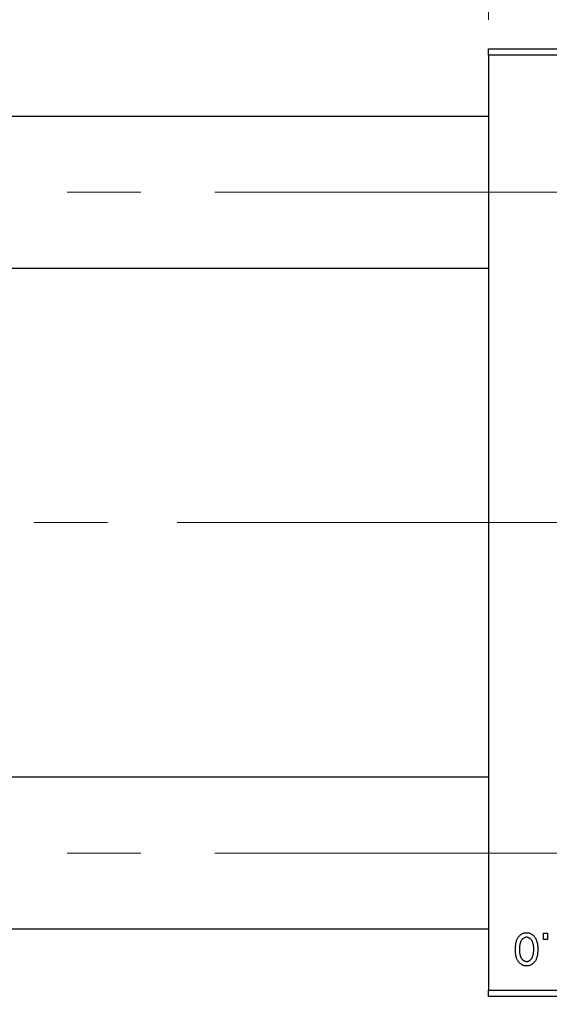
# Model space of a CAD drawing. Units: millimetres. Extents: x 15 to 415, y 5 to 292.
# Drawn here: x 98 to 116, y 221 to 254 of the extents above; entities that cross this region are included whole.
import ezdxf

# ---------------------------------------------------------------- set-up
doc = ezdxf.new("R2010")
doc.units = ezdxf.units.MM
doc.linetypes.add('CENTERX2', pattern=[20.32, 12.7, -2.54, 2.54, -2.54])
doc.styles.add('SLDTEXTSTYLE0', font='TXT', dxfattribs={"width": 0.75})
doc.dimstyles.new('SLDDIMSTYLE0', dxfattribs={"dimtxt": 3.5, "dimasz": 3.302, "dimexe": 0, "dimexo": 0.0625, "dimgap": 0.875, "dimtad": 1, "dimdec": 0, "dimlfac": 2.3, "dimrnd": 1e-09, "dimzin": 12, "dimdsep": 46, "dimtxsty": 'SLDTEXTSTYLE0', "dimsah": 1, "dimcen": 0.09, "dimadec": 0, "dimazin": 3, "dimtfac": 1, "dimtdec": 0, "dimtmove": 0, "dimatfit": 0, "dimfxl": 1, "dimfrac": 2, "dimtolj": 1, "dimtzin": 12, "dimarcsym": 0})
doc.dimstyles.new('SLDDIMSTYLE1', dxfattribs={"dimtxt": 3.5, "dimasz": 3.302, "dimexe": 0, "dimexo": 0.0625, "dimgap": 0.875, "dimtad": 1, "dimdec": 0, "dimlfac": 2.3, "dimrnd": 1e-09, "dimzin": 12, "dimdsep": 46, "dimtxsty": 'SLDTEXTSTYLE0', "dimsah": 1, "dimcen": 0.09, "dimadec": 0, "dimazin": 3, "dimtfac": 1, "dimtdec": 0, "dimtofl": 0, "dimtmove": 0, "dimatfit": 3, "dimfxl": 1, "dimfrac": 2, "dimtolj": 1, "dimtzin": 12, "dimarcsym": 0})

# ---------------------------------------------------------------- blocks, each defined once
blk = doc.blocks.new('_D_1')
at = {"color": 7, "linetype": 'Continuous', "lineweight": 0}
for p, q in [((114.201, 254.438), (114.201, 277.06)), ((132.897, 254.438), (132.897, 277.06)), ((114.201, 276.06), (132.897, 276.06))]:
    blk.add_line(p, q, dxfattribs=at)
at = {"color": 7, "linetype": 'Continuous', "lineweight": 18}
for points in [[(114.201, 276.06), (117.503, 275.552), (117.503, 276.568)], [(132.897, 276.06), (129.595, 276.568), (129.595, 275.552)]]:
    blk.add_solid(points, dxfattribs=at)
at = {"color": 7, "linetype": 'Continuous', "lineweight": 18, "insert": (120.963, 280.572), "char_height": 3.5, "attachment_point": 1, "style": 'SLDTEXTSTYLE0'}
blk.add_mtext('43', dxfattribs=at)
blk = doc.blocks.new('_D_2')
at = {"color": 7, "linetype": 'Continuous', "lineweight": 0}
for p, q in [((150.723, 232.221), (150.723, 203.208)), ((72.897, 219.83), (72.897, 203.208)), ((150.723, 204.208), (72.897, 204.208))]:
    blk.add_line(p, q, dxfattribs=at)
at = {"color": 7, "linetype": 'Continuous', "lineweight": 18}
for points in [[(72.897, 204.208), (76.199, 203.7), (76.199, 204.716)], [(150.723, 204.208), (147.421, 204.716), (147.421, 203.7)]]:
    blk.add_solid(points, dxfattribs=at)
at = {"color": 7, "linetype": 'Continuous', "lineweight": 18, "insert": (107.93, 208.72), "char_height": 3.5, "attachment_point": 1, "style": 'SLDTEXTSTYLE0'}
blk.add_mtext('179', dxfattribs=at)

msp = doc.modelspace()

# ---------------------------------------------------------------- linework, layer by layer
at = {"color": 7, "linetype": 'Continuous', "lineweight": 25}
for p, q in [((114.2009, 253.4383), (132.8965, 253.4383)), ((114.2009, 253.2209), (114.2009, 253.4383)), ((132.8965, 253.2209), (114.2009, 253.2209)), ((114.2009, 253.2209), (114.2009, 221.047)), ((114.2009, 251.1122), (88.9835, 251.1122)), ((88.9835, 245.8948), (114.2009, 245.8948)), ((114.2009, 228.3731), (88.9835, 228.3731)), ((88.9835, 223.1557), (114.2009, 223.1557)), ((116.0981, 222.7861), (116.0981, 223.0035)), ((116.0981, 223.0035), (116.2364, 223.0035)), ((116.2364, 223.0035), (116.2364, 222.7861)), ((116.2364, 222.7861), (116.0981, 222.7861)), ((114.2009, 221.047), (132.8965, 221.047)), ((114.2009, 220.8296), (114.2009, 221.047)), ((132.8965, 220.8296), (114.2009, 220.8296))]:
    msp.add_line(p, q, dxfattribs=at)
at = {"color": 7, "linetype": 'CENTERX2', "lineweight": 18}
for p, q in [((64.1574, 248.5035), (121.6357, 248.5035)), ((83.3313, 237.1339), (116.2009, 237.1339)), ((149.027, 237.1339), (103.5052, 237.1339)), ((64.1574, 225.7644), (121.6357, 225.7644))]:
    msp.add_line(p, q, dxfattribs=at)
at = {"color": 7, "linetype": 'Continuous', "lineweight": 25}
for points, knots in [([(115.1297, 222.4387), (115.1301, 222.4626), (115.1309, 222.5088), (115.1356, 222.5757), (115.1444, 222.6379), (115.1557, 222.6955), (115.1714, 222.7482), (115.1896, 222.7965), (115.212, 222.8398), (115.2373, 222.8787), (115.2655, 222.9127), (115.2955, 222.9423), (115.3276, 222.9672), (115.3614, 222.9878), (115.3973, 223.0036), (115.4348, 223.0151), (115.4744, 223.0221), (115.5014, 223.0229), (115.5151, 223.0233)], [0, 0, 0, 0, 0.0912768, 0.1764629, 0.2562801, 0.3309456, 0.400639, 0.4660089, 0.5279264, 0.5867235, 0.6428722, 0.6962717, 0.7475656, 0.7976821, 0.8471601, 0.896925, 0.9476183, 1, 1, 1, 1]), ([(115.5151, 223.0233), (115.5286, 223.0229), (115.5552, 223.0221), (115.5942, 223.0151), (115.6314, 223.0036), (115.6671, 222.9878), (115.7006, 222.9668), (115.733, 222.942), (115.7628, 222.912), (115.7912, 222.8781), (115.8174, 222.8398), (115.8393, 222.7965), (115.8587, 222.7494), (115.874, 222.6977), (115.8859, 222.6418), (115.8945, 222.5817), (115.8993, 222.5173), (115.9001, 222.473), (115.9005, 222.4501)], [0, 0, 0, 0, 0.05242216, 0.10313977, 0.15331929, 0.2032244, 0.25435122, 0.30646636, 0.36100102, 0.41830414, 0.47815335, 0.54070688, 0.60630445, 0.67558161, 0.74956897, 0.82789446, 0.91125661, 1, 1, 1, 1]), ([(115.5114, 222.8652), (115.5031, 222.8649), (115.4869, 222.8644), (115.463, 222.8591), (115.44, 222.8512), (115.418, 222.8395), (115.3967, 222.8249), (115.3767, 222.8066), (115.3571, 222.7857), (115.339, 222.7612), (115.3222, 222.7336), (115.3078, 222.7026), (115.2954, 222.6684), (115.2852, 222.6309), (115.2777, 222.5901), (115.2722, 222.5461), (115.2688, 222.4989), (115.2683, 222.4663), (115.2681, 222.4495)], [0, 0, 0, 0, 0.0463763, 0.091312, 0.1366923, 0.1830145, 0.2308407, 0.2812432, 0.3348763, 0.3919239, 0.4521542, 0.5160835, 0.583804, 0.6563685, 0.7340981, 0.8169133, 0.9056638, 1, 1, 1, 1]), ([(115.7621, 222.4495), (115.7619, 222.4665), (115.7614, 222.4994), (115.758, 222.547), (115.7525, 222.5912), (115.7449, 222.6322), (115.7349, 222.6697), (115.722, 222.7038), (115.7079, 222.7349), (115.6906, 222.7622), (115.672, 222.7862), (115.6527, 222.8075), (115.6317, 222.8252), (115.6098, 222.8399), (115.5867, 222.8511), (115.5627, 222.8592), (115.5375, 222.8644), (115.5202, 222.8649), (115.5114, 222.8652)], [0, 0, 0, 0, 0.094287, 0.1824866, 0.2648226, 0.3415706, 0.4132187, 0.4802814, 0.5434033, 0.6026861, 0.6589031, 0.7118588, 0.762111, 0.8107527, 0.8577637, 0.9041913, 0.9513582, 1, 1, 1, 1]), ([(115.5151, 221.877), (115.5017, 221.8774), (115.4752, 221.8781), (115.4363, 221.8852), (115.3992, 221.8966), (115.3637, 221.9126), (115.3301, 221.9331), (115.298, 221.9581), (115.2676, 221.9876), (115.2394, 222.0216), (115.2132, 222.0596), (115.1908, 222.102), (115.1719, 222.1485), (115.1567, 222.1989), (115.1442, 222.2531), (115.1357, 222.3115), (115.1309, 222.3738), (115.1301, 222.4167), (115.1297, 222.4387)], [0, 0, 0, 0, 0.0527852, 0.1042458, 0.1551605, 0.2054268, 0.2570914, 0.30997, 0.3653095, 0.4234521, 0.4838428, 0.5467834, 0.6120626, 0.6811909, 0.753975, 0.831041, 0.913199, 1, 1, 1, 1]), ([(115.2681, 222.4495), (115.2683, 222.4326), (115.2688, 222.4), (115.2722, 222.3526), (115.2777, 222.3086), (115.2852, 222.2678), (115.2954, 222.2303), (115.3077, 222.1962), (115.3222, 222.1653), (115.3392, 222.1379), (115.3577, 222.1136), (115.3776, 222.0929), (115.3984, 222.075), (115.4204, 222.0604), (115.4435, 222.0492), (115.4675, 222.0411), (115.4927, 222.0359), (115.51, 222.0354), (115.5188, 222.0351)], [0, 0, 0, 0, 0.0939001, 0.181702, 0.2636319, 0.3405307, 0.4123196, 0.4793163, 0.5420447, 0.6019301, 0.6582576, 0.7112926, 0.7616435, 0.8103809, 0.8574842, 0.9040031, 0.9512626, 1, 1, 1, 1]), ([(115.9005, 222.4501), (115.9001, 222.4272), (115.8993, 222.3826), (115.8946, 222.318), (115.8857, 222.2579), (115.8744, 222.2019), (115.8588, 222.1503), (115.8402, 222.1029), (115.8179, 222.0599), (115.7921, 222.0216), (115.7641, 221.9876), (115.7341, 221.958), (115.702, 221.9331), (115.6682, 221.9124), (115.6324, 221.8967), (115.595, 221.8851), (115.5556, 221.8782), (115.5287, 221.8774), (115.5151, 221.877)], [0, 0, 0, 0, 0.0890391, 0.1727021, 0.2509365, 0.3247546, 0.3939512, 0.4596932, 0.5218198, 0.5813764, 0.6383576, 0.6925487, 0.7446032, 0.7954626, 0.8456743, 0.8957954, 0.9472403, 1, 1, 1, 1]), ([(115.5188, 222.0351), (115.5271, 222.0354), (115.5434, 222.0359), (115.5675, 222.0412), (115.5908, 222.049), (115.6127, 222.0608), (115.6342, 222.075), (115.6541, 222.0932), (115.6733, 222.1143), (115.6916, 222.1385), (115.7083, 222.166), (115.7228, 222.1968), (115.7352, 222.2309), (115.7447, 222.2684), (115.753, 222.309), (115.7584, 222.3529), (115.7613, 222.4002), (115.7619, 222.4327), (115.7621, 222.4495)], [0, 0, 0, 0, 0.04643387, 0.09199223, 0.13797584, 0.18435547, 0.23191398, 0.28237902, 0.33568657, 0.3923419, 0.45264683, 0.51613164, 0.58393614, 0.6564404, 0.73380801, 0.81672587, 0.90554681, 1, 1, 1, 1])]:
    msp.add_open_spline(points, degree=3, knots=knots, dxfattribs=at)

# ---------------------------------------------------------------- dimensions: what is measured, and where the dimension line sits
at = {"color": 7, "linetype": 'Continuous', "lineweight": 18}
for base, p1, p2, dimstyle, picture, middle in [((132.8965, 276.06), (114.2009, 253.4383), (132.8965, 253.4383), 'SLDDIMSTYLE0', '_D_1', (123.5487, 276.06)), ((72.8965, 204.2079), (150.7226, 233.2209), (72.8965, 220.8296), 'SLDDIMSTYLE1', '_D_2', (111.8096, 204.2079))]:
    dim = msp.add_linear_dim(base=base, p1=p1, p2=p2, dimstyle=dimstyle, dxfattribs=at)
    dim.commit()
    dim.dimension.update_dxf_attribs({"geometry": picture, "text_midpoint": middle, "dimtype": 160})

doc.saveas('drawing.dxf')
